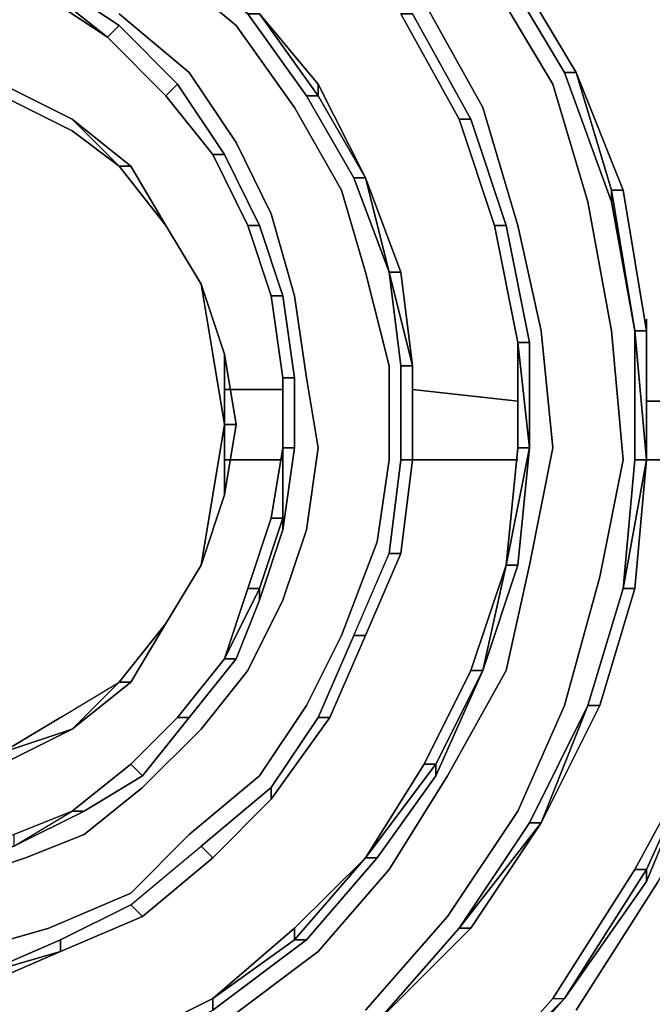
# Model space of a CAD drawing. Units: millimetres. Extents: x 0 to 29.5, y -28.2 to 0.
# Drawn here: x 7.8 to 9.3, y -11 to -8.7 of the extents above; entities that cross this region are included whole.
import ezdxf

# ---------------------------------------------------------------- set-up
doc = ezdxf.new("R2010")
doc.units = ezdxf.units.MM
doc.layers.get('0').update_dxf_attribs({"true_color": 0x5890e1})

msp = doc.modelspace()

# ---------------------------------------------------------------- linework, layer by layer
at = {"color": 95}
for points in [[(9.1166, -10.9807), (9.3081, -10.6798), (9.4722, -10.3788), (9.5543, -10.0231), (9.6091, -9.6674), (9.5817, -9.3117), (9.527, -8.9542), (9.3902, -8.6259), (9.1986, -8.2976), (8.9798, -8.024), (8.7062, -7.7777), (8.4034, -7.5588), (8.0477, -7.422), (7.692, -7.3126), (7.3363, -7.2579), (6.9532, -7.2852), (6.5702, -7.3673), (6.2145, -7.5041)], [(8.6241, -10.9807), (8.8156, -10.7618), (8.9798, -10.5156), (9.0892, -10.2694), (9.1713, -9.9684), (9.226, -9.6948), (9.1986, -9.3938), (9.1439, -9.0928), (9.0618, -8.8174), (8.8977, -8.5438), (8.7062, -8.2976), (8.4854, -8.0787), (8.2392, -7.9145), (7.9382, -7.7777), (7.6373, -7.6956), (7.3363, -7.6409), (7.008, -7.6683), (6.707, -7.723), (6.406, -7.8324), (6.1051, -7.9966)], [(8.2939, -11.0081), (8.5128, -10.8439), (8.6788, -10.6524), (8.8156, -10.4335), (8.9524, -10.1873), (9.0071, -9.941), (9.0618, -9.6674), (9.0345, -9.3938), (8.9798, -9.1476), (8.8977, -8.8721), (8.7609, -8.6259), (8.5967, -8.407), (8.376, -8.2155), (8.1571, -8.0513), (7.8835, -7.9419), (7.6099, -7.8598), (7.3363, -7.8324), (7.0353, -7.8324), (6.7344, -7.8872), (6.4608, -7.9966), (6.2145, -8.1334)], [(8.925, -8.5165), (8.7335, -8.2702), (8.7609, -8.2702), (8.7335, -8.2702), (8.925, -8.5165), (9.0892, -8.7901), (9.1166, -8.7901), (8.9524, -8.5165)], [(7.692, -8.5165), (7.8835, -8.5985), (7.8561, -8.5985), (8.0203, -8.708), (7.8835, -8.5985), (7.8835, -8.5712), (7.7193, -8.4891)], [(8.1571, -8.8448), (8.0203, -8.708), (8.0477, -8.6806), (8.0203, -8.708), (7.8835, -8.5985), (7.8835, -8.5712), (8.0477, -8.6806), (7.8835, -8.5712), (7.7193, -8.4891)], [(8.3486, -8.6533), (8.1845, -8.5165), (8.2118, -8.4891), (8.1845, -8.5165), (8.3486, -8.6533), (8.4854, -8.8448), (8.5128, -8.8448), (8.376, -8.6533)], [(6.6523, -10.5977), (6.7891, -10.7071), (6.9532, -10.7892), (7.1448, -10.8439), (7.3089, -10.8713), (7.5005, -10.8713), (7.692, -10.8439), (7.8835, -10.7892), (8.075, -10.7071), (8.2118, -10.5703), (8.376, -10.4335), (8.4854, -10.2694), (8.5675, -10.1052), (8.6514, -9.8863), (8.6788, -9.6948), (8.6788, -9.4759), (8.6241, -9.257), (8.5675, -9.0655), (8.4581, -8.8721), (8.3213, -8.6806), (8.1571, -8.5438)], [(8.0477, -8.6806), (8.1845, -8.8174), (8.1571, -8.8448), (8.0203, -8.708), (8.0477, -8.6806), (7.8835, -8.5712)], [(7.8561, -8.5985), (8.0203, -8.708), (8.1571, -8.8448)], [(6.6796, -10.3514), (6.7891, -10.4609), (6.7617, -10.4882), (6.8712, -10.5703), (7.0353, -10.6524), (7.1721, -10.6798), (7.3363, -10.7071), (7.5005, -10.7071), (7.6646, -10.6798), (7.8288, -10.625), (7.9656, -10.5703), (8.1024, -10.4609), (8.2392, -10.3241), (8.3486, -10.1873), (8.4307, -10.0231), (8.4854, -9.8589), (8.5128, -9.6674), (8.4854, -9.5033), (8.4581, -9.3117), (8.4034, -9.1202), (8.3213, -8.9542), (8.2118, -8.7901), (8.0477, -8.6533)], [(8.4854, -8.8448), (8.3486, -8.6533), (8.376, -8.6533)], [(8.376, -8.6533), (8.3486, -8.6533), (8.4854, -8.8448), (8.5967, -9.0363), (8.6241, -9.0363), (8.5128, -8.8448), (8.5128, -8.8174), (8.376, -8.6533), (8.5128, -8.8174)], [(8.843, -8.8995), (8.7062, -8.6533)], [(8.843, -8.8995), (8.7062, -8.6533)], [(8.843, -8.8995), (8.8703, -8.8995), (8.7335, -8.6533)], [(9.1986, -9.0928), (9.0892, -8.7901)], [(9.2534, -9.3938), (9.1986, -9.0655), (9.226, -9.0655), (9.1986, -9.0655), (9.1166, -8.7901), (9.226, -9.0655)], [(9.2534, -9.3938), (9.2807, -9.3938), (9.226, -9.0655), (9.1166, -8.7901)], [(8.2666, -8.9816), (8.2939, -8.9816), (8.1845, -8.8174)], [(8.843, -8.8995), (8.925, -9.1476)], [(8.925, -9.1476), (8.843, -8.8995)], [(8.843, -8.8995), (8.925, -9.1476)], [(8.925, -9.1476), (8.843, -8.8995)], [(8.925, -9.1476), (8.9524, -9.1476), (8.8703, -8.8995)], [(8.3486, -9.1476), (8.2666, -8.9816)], [(8.3486, -9.1476), (8.2666, -8.9816)], [(8.3486, -9.1476), (8.376, -9.1476), (8.2939, -8.9816)], [(8.6788, -9.257), (8.5967, -9.0363)], [(8.6788, -9.257), (8.6241, -9.0363)], [(8.7062, -9.257), (8.6241, -9.0363), (8.7062, -9.257), (8.6788, -9.257)], [(8.3486, -9.1476), (8.4034, -9.3117)], [(8.4034, -9.3117), (8.3486, -9.1476)], [(8.3486, -9.1476), (8.4034, -9.3117)], [(8.4034, -9.3117), (8.3486, -9.1476)], [(8.4034, -9.3117), (8.4307, -9.3117), (8.376, -9.1476)], [(9.0071, -9.4212), (8.9798, -9.4212), (8.925, -9.1476)], [(8.9524, -9.1476), (9.0071, -9.4212), (8.9798, -9.4212), (8.925, -9.1476)], [(8.5402, -10.2967), (8.6241, -10.1052), (8.5967, -10.1052), (8.5128, -10.2967), (8.5967, -10.1052), (8.6788, -9.9137), (8.7062, -9.6948), (8.7335, -9.6948), (8.7062, -9.9137), (8.6788, -9.9137), (8.7062, -9.6948), (8.7062, -9.4759), (8.6788, -9.257)], [(8.7062, -9.4759), (8.6788, -9.257), (8.7335, -9.4759)], [(8.7335, -9.4759), (8.6788, -9.257), (8.7062, -9.257), (8.6788, -9.257)], [(8.4307, -9.5033), (8.4034, -9.3117)], [(8.4581, -9.5033), (8.4307, -9.5033), (8.4034, -9.3117)], [(8.4307, -9.8589), (8.4581, -9.6674), (8.4307, -9.6674), (8.4307, -9.5033), (8.4581, -9.5033), (8.4307, -9.3117)], [(9.2807, -9.3938), (9.2534, -9.3938), (9.2807, -9.6948), (9.2534, -9.6948), (9.226, -9.9957)], [(9.2534, -9.9957), (9.2807, -9.6948), (9.2807, -9.3938)], [(9.2534, -9.6948), (9.2534, -9.3938)], [(8.9798, -9.941), (9.0071, -9.6674), (8.9798, -9.4212), (8.9798, -9.6674), (8.9524, -9.941), (9.0071, -9.6674)], [(8.9524, -9.941), (8.9798, -9.6674), (8.9798, -9.4212), (9.0071, -9.6674)], [(9.0071, -9.6674), (8.9798, -9.4212)], [(8.7062, -9.6948), (8.7062, -9.4759), (8.7335, -9.4759)], [(8.7335, -9.4759), (8.7062, -9.4759), (8.7062, -9.6948), (8.7335, -9.6948), (8.7062, -9.9137)], [(8.376, -10.0231), (8.4307, -9.8589), (8.4307, -9.8316), (8.4307, -9.6674), (8.4307, -9.5033)], [(8.4307, -9.6674), (8.4307, -9.5033), (8.4581, -9.5033), (8.4581, -9.6674), (8.4581, -9.5033)], [(8.4581, -9.6674), (8.4581, -9.5033)], [(8.7335, -9.6948), (8.7062, -9.6948), (8.6788, -9.9137)], [(8.7062, -9.9137), (8.7335, -9.6948)], [(8.2118, -10.2967), (8.3213, -10.1599), (8.2939, -10.1599), (8.3486, -9.9957), (8.376, -9.9957), (8.2939, -10.1599), (8.3486, -9.9957), (8.4034, -9.8316)], [(8.3213, -10.1599), (8.376, -10.0231), (8.376, -9.9957), (8.4307, -9.8316), (8.4034, -9.8316), (8.3486, -9.9957), (8.4034, -9.8316)], [(8.3486, -9.9957), (8.4034, -9.8316), (8.4307, -9.8316)], [(8.4307, -9.8316), (8.4034, -9.8316)], [(8.5967, -10.1052), (8.6788, -9.9137), (8.7062, -9.9137), (8.6241, -10.1052)], [(8.6241, -10.1052), (8.7062, -9.9137)], [(8.6241, -10.625), (8.7882, -10.4062), (8.7882, -10.4335), (8.7882, -10.4062), (8.7609, -10.4062), (8.6241, -10.625), (8.7609, -10.4062), (8.7882, -10.4062), (8.6241, -10.625), (8.7609, -10.4062), (8.8703, -10.1873), (8.9524, -9.941), (8.9798, -9.941), (8.8977, -10.1873), (8.9798, -9.941), (8.9524, -9.941), (8.8703, -10.1873), (8.9524, -9.941), (8.8977, -10.1873), (8.7882, -10.4335)], [(8.8977, -10.1873), (8.9524, -9.941), (8.8703, -10.1873)], [(9.226, -9.9957), (9.1439, -10.2694), (9.0071, -10.543), (9.1439, -10.2694), (9.0345, -10.543), (8.8703, -10.7892), (8.6514, -11.0081), (8.8703, -10.7892), (8.843, -10.7892)], [(8.843, -10.7892), (9.0071, -10.543), (9.0345, -10.543), (9.1439, -10.2694), (9.1713, -10.2694), (9.1439, -10.2694), (9.226, -9.9957)], [(9.226, -9.9957), (9.2534, -9.9957), (9.1713, -10.2694), (9.0345, -10.543), (9.1713, -10.2694), (9.1439, -10.2694)], [(9.226, -9.9957), (9.2534, -9.9957), (9.1713, -10.2694)], [(8.5128, -10.2967), (8.5967, -10.1052), (8.6241, -10.1052)], [(8.8977, -10.1873), (8.8703, -10.1873), (8.7609, -10.4062), (8.8703, -10.1873), (8.8977, -10.1873), (8.7882, -10.4062), (8.7882, -10.4335), (8.6514, -10.625)], [(8.7609, -10.4062), (8.8703, -10.1873), (8.8977, -10.1873)], [(9.0071, -10.543), (9.1439, -10.2694), (9.0345, -10.543), (9.0071, -10.543), (8.843, -10.7892)], [(8.075, -10.4062), (8.1845, -10.2967)], [(8.1845, -10.2967), (8.2118, -10.2967), (8.1024, -10.4335), (8.2118, -10.2967)], [(8.2118, -10.2967), (8.1845, -10.2967)], [(8.4034, -10.4609), (8.5128, -10.2967), (8.5402, -10.2967)], [(8.5402, -10.2967), (8.5128, -10.2967), (8.4034, -10.4609), (8.5128, -10.2967), (8.5402, -10.2967), (8.4034, -10.4882)], [(8.5967, -11.4203), (8.8703, -11.2014), (8.843, -11.2014), (9.0618, -10.9534), (9.0892, -10.9534), (8.843, -11.2014), (9.0618, -10.9534), (9.2534, -10.6524), (9.4175, -10.3514), (9.2807, -10.6798)], [(9.0618, -10.9534), (9.2534, -10.6524), (9.2807, -10.6524), (9.4175, -10.3514), (9.2807, -10.6524), (9.2534, -10.6524), (9.0618, -10.9534), (9.2534, -10.6524), (9.2807, -10.6524), (9.0892, -10.9534), (8.8703, -11.2014), (9.0892, -10.9534)], [(9.2807, -10.6798), (9.2807, -10.6524), (9.0892, -10.9534), (9.2807, -10.6798), (9.2807, -10.6524), (9.4175, -10.3514), (9.2534, -10.6524), (9.4175, -10.3514)], [(9.2534, -10.6524), (9.4175, -10.3514)], [(8.075, -10.4062), (7.9382, -10.5156)], [(7.9382, -10.5156), (8.075, -10.4062)], [(8.075, -10.4062), (8.1024, -10.4335), (7.9656, -10.5156), (8.1024, -10.4335)], [(7.9656, -10.5156), (8.1024, -10.4335), (8.075, -10.4062)], [(7.7193, -10.926), (7.9109, -10.8439), (8.1024, -10.7618), (8.075, -10.7345), (7.9109, -10.8166), (8.075, -10.7345), (8.2392, -10.5977), (8.4034, -10.4609), (8.4034, -10.4882), (8.2666, -10.625)], [(8.4034, -10.4882), (8.4034, -10.4609), (8.2392, -10.5977)], [(8.2666, -10.625), (8.4034, -10.4882)], [(7.6646, -10.6524), (7.5005, -10.6798), (7.6646, -10.6524), (7.6373, -10.625), (7.8014, -10.5703), (7.8014, -10.5977), (7.6373, -10.625), (7.8014, -10.5703), (7.9382, -10.5156), (7.9656, -10.5156), (7.8014, -10.5977), (7.9382, -10.5156), (7.8014, -10.5703)], [(7.6646, -10.6524), (7.8014, -10.5977), (7.9382, -10.5156), (7.8014, -10.5703), (7.9382, -10.5156)], [(7.8014, -10.5977), (7.9382, -10.5156), (7.9656, -10.5156), (7.9382, -10.5156)], [(8.075, -10.7345), (8.2392, -10.5977), (8.2666, -10.625), (8.1024, -10.7618)], [(8.0477, -11.092), (8.2666, -10.9807), (8.2666, -10.9534), (8.4581, -10.7892), (8.6241, -10.625), (8.6514, -10.625), (8.4854, -10.8166), (8.6514, -10.625)], [(8.1024, -10.7618), (8.2666, -10.625)], [(8.2666, -10.625), (8.1024, -10.7618)], [(8.1024, -10.7618), (8.2666, -10.625)], [(8.2666, -10.625), (8.1024, -10.7618)], [(8.2666, -10.9534), (8.4581, -10.7892), (8.6241, -10.625), (8.4581, -10.8166), (8.4581, -10.7892)], [(8.2666, -10.9807), (8.4854, -10.8166), (8.4581, -10.8166), (8.6241, -10.625), (8.4581, -10.7892), (8.6241, -10.625), (8.6514, -10.625), (8.4854, -10.8166), (8.4581, -10.8166), (8.6241, -10.625)], [(8.6514, -10.625), (8.6241, -10.625)], [(8.843, -11.2014), (9.0618, -10.9534), (9.0892, -10.9534), (9.2807, -10.6524), (9.2807, -10.6798)], [(7.9109, -10.8166), (8.075, -10.7345), (8.1024, -10.7618), (7.9109, -10.8439)], [(7.9109, -10.8439), (8.1024, -10.7618)], [(8.6514, -11.0081), (8.8703, -10.7892)], [(8.8703, -10.7892), (8.843, -10.7892), (8.6514, -11.0081)], [(7.7193, -10.8986), (7.9109, -10.8166), (7.9109, -10.8439)], [(7.9109, -10.8439), (7.9109, -10.8166), (7.7193, -10.8986)], [(8.0477, -11.0628), (8.2666, -10.9534), (8.2666, -10.9807), (8.2666, -10.9534), (8.4581, -10.8166), (8.4854, -10.8166), (8.2666, -10.9807), (8.4854, -10.8166)], [(8.0477, -11.0628), (8.2666, -10.9534)]]:
    msp.add_lwpolyline(points, dxfattribs=at)
for points in [[(9.0892, -8.7901), (8.925, -8.5165), (8.9524, -8.5165), (9.1166, -8.7901)], [(9.1166, -8.7901), (8.9524, -8.5165), (8.925, -8.5165), (9.0892, -8.7901), (9.1986, -9.0928), (9.1986, -9.0655)], [(8.9524, -8.5165), (9.1166, -8.7901)], [(8.9524, -8.5165), (9.1166, -8.7901)], [(8.1571, -8.5438), (8.3213, -8.6806)], [(9.0618, -8.8174), (8.8977, -8.5438)], [(8.0203, -8.708), (7.8561, -8.5985), (7.8835, -8.5985)], [(8.8977, -8.8721), (8.7609, -8.6259)], [(8.2118, -8.7901), (8.0477, -8.6533)], [(8.5128, -8.8174), (8.5128, -8.8448), (8.376, -8.6533), (8.5128, -8.8448), (8.4854, -8.8448), (8.5967, -9.0363), (8.6788, -9.257), (8.6241, -9.0363)], [(8.376, -8.6533), (8.5128, -8.8174)], [(8.843, -8.8995), (8.7062, -8.6533)], [(8.7335, -8.6533), (8.7062, -8.6533), (8.7335, -8.6533), (8.8703, -8.8995)], [(8.843, -8.8995), (8.7062, -8.6533)], [(8.1845, -8.8174), (8.0477, -8.6806)], [(8.4581, -8.8721), (8.3213, -8.6806)], [(8.0203, -8.708), (8.1571, -8.8448)], [(8.3213, -8.9542), (8.2118, -8.7901)], [(9.1986, -9.0655), (9.1986, -9.0928), (9.2534, -9.3938), (9.1986, -9.0655), (9.226, -9.0655), (9.1166, -8.7901), (9.226, -9.0655), (9.2807, -9.3938), (9.2807, -9.6948), (9.2534, -9.3938), (9.1986, -9.0928), (9.0892, -8.7901), (9.1166, -8.7901)], [(8.2666, -8.9816), (8.1571, -8.8448), (8.1845, -8.8174), (8.1571, -8.8448)], [(8.2939, -8.9816), (8.1845, -8.8174)], [(8.6241, -9.0363), (8.5128, -8.8448), (8.5128, -8.8174)], [(8.5128, -8.8174), (8.6241, -9.0363)], [(9.1439, -9.0928), (9.0618, -8.8174)], [(8.2666, -8.9816), (8.1571, -8.8448)], [(8.2666, -8.9816), (8.1571, -8.8448)], [(8.5967, -9.0363), (8.4854, -8.8448), (8.5128, -8.8448), (8.6241, -9.0363)], [(8.5675, -9.0655), (8.4581, -8.8721)], [(8.9798, -9.1476), (8.8977, -8.8721)], [(8.8703, -8.8995), (8.843, -8.8995)], [(8.925, -9.1476), (8.843, -8.8995)], [(8.9524, -9.1476), (8.8703, -8.8995)], [(8.4034, -9.1202), (8.3213, -8.9542)], [(8.3486, -9.1476), (8.2666, -8.9816)], [(8.2939, -8.9816), (8.2666, -8.9816), (8.2939, -8.9816), (8.376, -9.1476)], [(8.3486, -9.1476), (8.2666, -8.9816)], [(8.6788, -9.257), (8.5967, -9.0363), (8.6241, -9.0363)], [(8.7062, -9.257), (8.6241, -9.0363)], [(8.6241, -9.257), (8.5675, -9.0655)], [(9.2534, -9.3938), (9.1986, -9.0928), (9.1986, -9.0655)], [(9.226, -9.0655), (9.2807, -9.3938)], [(9.1986, -9.3938), (9.1439, -9.0928)], [(8.4581, -9.3117), (8.4034, -9.1202)], [(8.376, -9.1476), (8.3486, -9.1476)], [(8.4034, -9.3117), (8.3486, -9.1476)], [(8.4307, -9.3117), (8.376, -9.1476)], [(8.9798, -9.4212), (8.925, -9.1476)], [(8.9524, -9.1476), (8.925, -9.1476)], [(8.9798, -9.4212), (8.925, -9.1476)], [(8.9524, -9.1476), (9.0071, -9.4212)], [(9.0345, -9.3938), (8.9798, -9.1476)], [(8.6788, -9.4759), (8.6241, -9.257)], [(8.7062, -9.4759), (8.7335, -9.4759), (8.6788, -9.257)], [(8.7062, -9.257), (8.7335, -9.4759)], [(8.7062, -9.257), (8.7335, -9.4759)], [(8.4307, -9.5033), (8.4034, -9.3117)], [(8.4307, -9.3117), (8.4034, -9.3117)], [(8.4307, -9.5033), (8.4034, -9.3117)], [(8.4307, -9.3117), (8.4581, -9.5033)], [(8.4854, -9.5033), (8.4581, -9.3117)], [(9.2807, -9.3938), (9.2807, -9.3665)], [(9.0345, -9.3938), (9.0618, -9.6674)], [(9.1986, -9.3938), (9.226, -9.6948)], [(9.2807, -9.6948), (9.2534, -9.3938), (9.2807, -9.3938)], [(9.2534, -9.3938), (9.2534, -9.6948)], [(8.9798, -9.4212), (9.0071, -9.4212), (9.0071, -9.6674), (8.9798, -9.6674)], [(9.0071, -9.4212), (9.0071, -9.6674)], [(8.6788, -9.4759), (8.6788, -9.6948)], [(8.7335, -9.4759), (8.7335, -9.6948)], [(8.7335, -9.4759), (8.7335, -9.6948)], [(8.7335, -9.4759), (8.7335, -9.6948)], [(8.4307, -9.6674), (8.4307, -9.5033)], [(8.4854, -9.5033), (8.5128, -9.6674)], [(8.4034, -9.8316), (8.4307, -9.6674)], [(8.4034, -9.8316), (8.4307, -9.6674)], [(8.4307, -9.8589), (8.4581, -9.6674)], [(8.4307, -9.6674), (8.4307, -9.8316)], [(8.4581, -9.6674), (8.4307, -9.6674)], [(8.4854, -9.8589), (8.5128, -9.6674)], [(9.0071, -9.6674), (8.9524, -9.941), (8.9798, -9.6674)], [(9.0071, -9.6674), (8.9798, -9.6674), (8.9524, -9.941), (9.0071, -9.6674)], [(8.9798, -9.941), (9.0071, -9.6674)], [(9.0071, -9.941), (9.0618, -9.6674)], [(8.6514, -9.8863), (8.6788, -9.6948)], [(8.7335, -9.6948), (8.7062, -9.9137)], [(8.7335, -9.6948), (8.7062, -9.9137)], [(9.1713, -9.9684), (9.226, -9.6948)], [(9.226, -9.9957), (9.2534, -9.6948), (9.2807, -9.6948)], [(9.2807, -9.6948), (9.2534, -9.9957), (9.226, -9.9957)], [(9.2534, -9.6948), (9.226, -9.9957), (9.2807, -9.6948)], [(9.2807, -9.6948), (9.2534, -9.9957)], [(8.4307, -9.8589), (8.4307, -9.8316), (8.376, -9.9957), (8.4307, -9.8316), (8.4307, -9.8589), (8.376, -10.0231)], [(8.4307, -10.0231), (8.4854, -9.8589)], [(8.6514, -9.8863), (8.5675, -10.1052)], [(8.5967, -10.1052), (8.6788, -9.9137), (8.7062, -9.9137), (8.6241, -10.1052)], [(8.7062, -9.9137), (8.6241, -10.1052)], [(8.7062, -9.9137), (8.6241, -10.1052)], [(8.8977, -10.1873), (8.9524, -9.941), (8.9798, -9.941)], [(8.9524, -10.1873), (9.0071, -9.941)], [(9.1713, -9.9684), (9.0892, -10.2694)], [(8.376, -9.9957), (8.2939, -10.1599), (8.3486, -9.9957)], [(8.2939, -10.1599), (8.376, -9.9957), (8.376, -10.0231), (8.376, -9.9957), (8.3486, -9.9957)], [(9.226, -9.9957), (9.1439, -10.2694)], [(9.226, -9.9957), (9.1439, -10.2694)], [(9.2534, -9.9957), (9.1713, -10.2694)], [(8.3213, -10.1599), (8.376, -10.0231)], [(8.4307, -10.0231), (8.3486, -10.1873)], [(8.5675, -10.1052), (8.4854, -10.2694)], [(8.5402, -10.2967), (8.6241, -10.1052)], [(8.6241, -10.1052), (8.5402, -10.2967)], [(8.6241, -10.1052), (8.5402, -10.2967)], [(8.2939, -10.1599), (8.1845, -10.2967)], [(8.2939, -10.1599), (8.1845, -10.2967), (8.2939, -10.1599), (8.3213, -10.1599)], [(8.1845, -10.2967), (8.2939, -10.1599)], [(8.3213, -10.1599), (8.2118, -10.2967)], [(8.3486, -10.1873), (8.2392, -10.3241)], [(8.7882, -10.4335), (8.8977, -10.1873)], [(8.8977, -10.1873), (8.7882, -10.4062)], [(8.9524, -10.1873), (8.8156, -10.4335)], [(8.4854, -10.2694), (8.376, -10.4335)], [(9.0892, -10.2694), (8.9798, -10.5156)], [(9.0345, -10.543), (9.1713, -10.2694)], [(8.075, -10.4062), (8.1845, -10.2967)], [(8.075, -10.4062), (8.1845, -10.2967), (8.2118, -10.2967), (8.1024, -10.4335)], [(8.075, -10.4062), (8.1845, -10.2967)], [(8.5402, -10.2967), (8.4034, -10.4882)], [(8.5402, -10.2967), (8.4034, -10.4882)], [(8.5402, -10.2967), (8.4034, -10.4882)], [(8.1024, -10.4609), (8.2392, -10.3241)], [(9.4175, -10.3514), (9.2807, -10.6798)], [(7.9382, -10.5156), (8.075, -10.4062)], [(7.9382, -10.5156), (8.075, -10.4062)], [(8.6241, -10.625), (8.7609, -10.4062), (8.7882, -10.4062)], [(8.2118, -10.5703), (8.376, -10.4335)], [(8.7882, -10.4335), (8.6514, -10.625)], [(8.8156, -10.4335), (8.6788, -10.6524)], [(8.1024, -10.4609), (7.9656, -10.5703)], [(8.2392, -10.5977), (8.4034, -10.4609), (8.4034, -10.4882), (8.2666, -10.625)], [(8.2666, -10.625), (8.4034, -10.4882)], [(8.4034, -10.4882), (8.2666, -10.625)], [(7.9656, -10.5156), (7.8014, -10.5977)], [(8.9798, -10.5156), (8.8156, -10.7618)], [(9.0345, -10.543), (8.843, -10.7892)], [(9.0071, -10.543), (8.843, -10.7892), (9.0345, -10.543)], [(9.0345, -10.543), (8.8703, -10.7892)], [(7.9656, -10.5703), (7.8288, -10.625)], [(8.2118, -10.5703), (8.075, -10.7071)], [(8.075, -10.7345), (8.2392, -10.5977), (8.2666, -10.625), (8.1024, -10.7618)], [(7.8288, -10.625), (7.6646, -10.6798)], [(8.5128, -10.8439), (8.6788, -10.6524)], [(9.2807, -10.6798), (9.0892, -10.9534)], [(9.3081, -10.6798), (9.1166, -10.9807)], [(8.075, -10.7071), (7.8835, -10.7892)], [(7.9109, -10.8439), (8.1024, -10.7618)], [(8.1024, -10.7618), (7.9109, -10.8439)], [(8.6241, -10.9807), (8.8156, -10.7618)], [(7.8835, -10.7892), (7.692, -10.8439)], [(8.2666, -10.9534), (8.4581, -10.7892), (8.4581, -10.8166)], [(8.4581, -10.8166), (8.4581, -10.7892), (8.2666, -10.9534), (8.4581, -10.8166)], [(8.6514, -11.0081), (8.843, -10.7892)], [(8.6514, -11.0081), (8.843, -10.7892), (8.8703, -10.7892)], [(8.843, -10.7892), (8.6514, -11.0081)], [(7.9109, -10.8166), (7.7193, -10.8986), (7.9109, -10.8439)], [(7.9109, -10.8439), (7.7193, -10.8986), (7.9109, -10.8439), (7.7193, -10.926)], [(8.5128, -10.8439), (8.2939, -11.0081)], [(8.0477, -11.0628), (8.2666, -10.9534)], [(8.0477, -11.0628), (8.2666, -10.9534)], [(8.843, -11.2014), (9.0618, -10.9534), (9.0892, -10.9534)], [(8.843, -11.2014), (9.0892, -10.9534), (8.8703, -11.2014)]]:
    msp.add_lwpolyline(points, close=True, dxfattribs=at)
at = {"color": 41}
for points in [[(7.4731, -10.4609), (7.6099, -10.4335), (7.7741, -10.3788), (7.9109, -10.2967), (8.0477, -10.2146), (8.1571, -10.0778), (8.2392, -9.941), (8.2666, -9.7769), (8.2939, -9.6127), (8.2666, -9.4485), (8.2392, -9.2844), (8.1571, -9.1476), (8.0477, -9.0089), (7.9382, -8.9269), (7.7741, -8.8448), (7.6099, -8.7901), (7.4731, -8.7627), (7.6373, -8.7901), (7.6373, -8.7627), (7.4731, -8.7627)], [(7.6099, -8.7901), (7.7741, -8.8448), (7.9382, -8.9269), (8.0477, -9.0089)], [(7.7741, -8.8448), (7.9382, -8.9269), (8.0477, -9.0089), (8.075, -9.0089), (7.9382, -8.8995), (8.075, -9.0089), (8.1571, -9.1476)], [(8.0477, -9.0089), (7.9382, -8.8995)], [(8.075, -9.0089), (7.9382, -8.8995)], [(8.1571, -9.1476), (8.0477, -9.0089)], [(8.2939, -9.4485), (8.2392, -9.2844)], [(8.2392, -9.2844), (8.2939, -9.4485)], [(8.3213, -9.6127), (8.2939, -9.4485), (8.3213, -9.6127), (8.2939, -9.6127)], [(8.2939, -9.4485), (8.2939, -9.6127)], [(8.2392, -9.941), (8.2939, -9.7769), (8.3213, -9.6127)], [(8.2939, -9.6127), (8.3213, -9.6127), (8.2939, -9.7769)], [(7.9109, -10.2967), (8.0477, -10.2146), (8.1571, -10.0778), (8.2392, -9.941)], [(8.1571, -10.0778), (8.2392, -9.941)], [(8.2392, -9.941), (8.1571, -10.0778)], [(8.2392, -9.941), (8.1571, -10.0778)], [(8.1571, -10.0778), (8.2392, -9.941)], [(7.9382, -10.3241), (8.075, -10.2146), (8.1571, -10.0778)], [(8.075, -10.2146), (8.1571, -10.0778)], [(7.9109, -10.2967), (8.0477, -10.2146), (7.9382, -10.3241)], [(7.9382, -10.3241), (8.0477, -10.2146), (8.075, -10.2146)], [(8.075, -10.2146), (8.0477, -10.2146), (7.9382, -10.3241)], [(7.9382, -10.3241), (8.0477, -10.2146)], [(7.7741, -10.3788), (7.9382, -10.3241), (7.7741, -10.4062)]]:
    msp.add_lwpolyline(points, dxfattribs=at)
for points in [[(7.9382, -8.8995), (7.7741, -8.8174)], [(7.9382, -8.8995), (7.7741, -8.8174)], [(7.9382, -8.8995), (7.7741, -8.8174)], [(7.7741, -8.8174), (7.9382, -8.8995)], [(7.7741, -8.8174), (7.9382, -8.8995)], [(8.0477, -9.0089), (7.9382, -8.8995)], [(8.0477, -9.0089), (7.9382, -8.8995), (8.075, -9.0089)], [(7.9382, -8.8995), (8.0477, -9.0089)], [(8.1571, -9.1476), (8.0477, -9.0089)], [(8.1571, -9.1476), (8.0477, -9.0089)], [(8.0477, -9.0089), (8.075, -9.0089), (8.1571, -9.1476)], [(8.0477, -9.0089), (8.1571, -9.1476)], [(8.075, -9.0089), (8.1571, -9.1476)], [(8.1571, -9.1476), (8.2392, -9.2844)], [(8.2392, -9.2844), (8.1571, -9.1476)], [(8.1571, -9.1476), (8.2392, -9.2844)], [(8.1571, -9.1476), (8.2392, -9.2844)], [(8.1571, -9.1476), (8.2392, -9.2844)], [(8.1571, -9.1476), (8.2392, -9.2844)], [(8.2939, -9.4485), (8.2392, -9.2844)], [(8.2392, -9.2844), (8.2939, -9.4485)], [(8.2392, -9.2844), (8.2666, -9.4485)], [(8.2939, -9.4485), (8.2392, -9.2844)], [(8.2392, -9.2844), (8.2939, -9.4485)], [(8.2939, -9.6127), (8.2666, -9.4485)], [(8.2939, -9.4485), (8.3213, -9.6127)], [(8.2939, -9.4485), (8.2939, -9.6127)], [(8.2939, -9.7769), (8.3213, -9.6127), (8.2939, -9.4485), (8.3213, -9.6127)], [(8.4307, -9.5306), (8.2939, -9.5306)], [(8.2939, -9.5306), (8.4307, -9.5306)], [(8.9798, -9.558), (8.7335, -9.5306)], [(8.7335, -9.5306), (8.9798, -9.558)], [(9.527, -9.558), (9.2807, -9.558)], [(9.2807, -9.558), (9.527, -9.558)], [(8.2939, -9.6127), (8.2666, -9.7769)], [(8.2939, -9.7769), (8.2939, -9.6127)], [(8.3213, -9.6127), (8.2939, -9.7769)], [(8.2939, -9.7769), (8.2939, -9.6127), (8.3213, -9.6127), (8.2939, -9.7769)], [(8.2939, -9.6948), (8.4307, -9.6948)], [(8.4307, -9.6948), (8.2939, -9.6948)], [(8.7335, -9.6948), (8.9798, -9.6948)], [(8.9798, -9.6948), (8.7335, -9.6948)], [(9.2807, -9.6948), (9.527, -9.6948)], [(9.527, -9.6948), (9.2807, -9.6948)], [(8.2939, -9.7769), (8.2392, -9.941)], [(8.2939, -9.7769), (8.2392, -9.941)], [(8.2939, -9.7769), (8.2392, -9.941)], [(8.2392, -9.941), (8.2666, -9.7769)], [(8.2939, -9.7769), (8.2392, -9.941)], [(8.2392, -9.941), (8.1571, -10.0778)], [(8.2392, -9.941), (8.1571, -10.0778)], [(8.2392, -9.941), (8.1571, -10.0778)], [(8.0477, -10.2146), (8.1571, -10.0778)], [(8.0477, -10.2146), (8.1571, -10.0778)], [(8.1571, -10.0778), (8.0477, -10.2146)], [(8.1571, -10.0778), (8.075, -10.2146)], [(7.9382, -10.3241), (8.075, -10.2146)], [(8.0477, -10.2146), (7.9382, -10.3241), (8.075, -10.2146)], [(7.7741, -10.3788), (7.9109, -10.2967)], [(7.7741, -10.3788), (7.9382, -10.3241)], [(7.7741, -10.4062), (7.9382, -10.3241)], [(7.9382, -10.3241), (7.7741, -10.4062)], [(7.9382, -10.3241), (7.7741, -10.4062)]]:
    msp.add_lwpolyline(points, close=True, dxfattribs=at)

doc.saveas('drawing.dxf')
